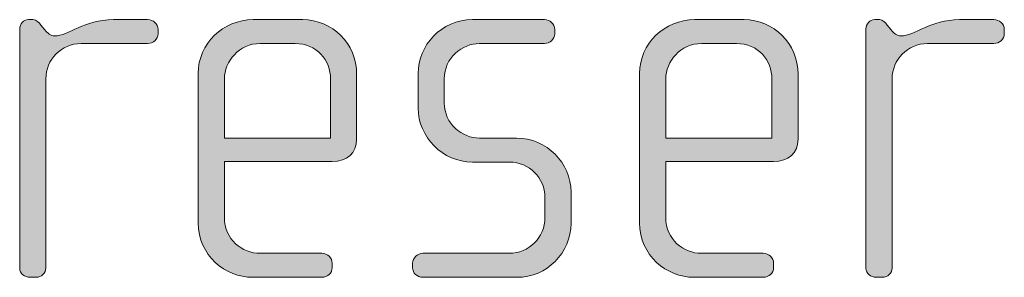
# Model space of a CAD drawing. Units: inches. Extents: x 27 to 184, y -291 to -21.
# Drawn here: x 88 to 93, y -260 to -259 of the extents above; entities that cross this region are included whole.
import ezdxf

# ---------------------------------------------------------------- set-up
doc = ezdxf.new("R2010")
doc.units = ezdxf.units.IN
doc.header["$MEASUREMENT"] = 0
doc.layers.add('Layer 1', color=7, linetype='Continuous')

msp = doc.modelspace()

# ---------------------------------------------------------------- hatches: boundary and pattern name
at = {"layer": 'Layer 1'}
h = msp.add_hatch(color=250, dxfattribs=at)
h.dxf.hatch_style = 2
edge = h.paths.add_edge_path()
edge.add_spline(control_points=[(88.7173, -258.9125), (88.7173, -258.9125), (88.4159, -258.9125), (88.4159, -258.9125), (88.3244, -258.9125), (88.2553, -258.9866), (88.2553, -259.0731), (88.2553, -259.0731), (88.2553, -259.9333), (88.2553, -259.9333), (88.2553, -259.9554), (88.2355, -259.9753), (88.2109, -259.9753), (88.2109, -259.9753), (88.1837, -259.9753), (88.1837, -259.9753), (88.1588, -259.9753), (88.1366, -259.9581), (88.1366, -259.9333), (88.1366, -259.9333), (88.1366, -258.846), (88.1366, -258.846), (88.1366, -258.8236), (88.154, -258.804), (88.1762, -258.804), (88.1762, -258.804), (88.1985, -258.804), (88.1985, -258.804), (88.2109, -258.804), (88.2257, -258.8188), (88.2331, -258.8285), (88.2331, -258.8285), (88.2503, -258.8509), (88.2503, -258.8509), (88.2627, -258.8657), (88.2775, -258.8781), (88.2948, -258.8781), (88.359, -258.8781), (88.4283, -258.804), (88.5616, -258.804), (88.5616, -258.804), (88.7173, -258.804), (88.7173, -258.804), (88.7421, -258.804), (88.7643, -258.8236), (88.7643, -258.8485), (88.7643, -258.8485), (88.7643, -258.8681), (88.7643, -258.8681), (88.7643, -258.8929), (88.7421, -258.9125), (88.7173, -258.9125)], knot_values=[0, 0, 0, 0, 1, 1, 1, 2, 2, 2, 3, 3, 3, 4, 4, 4, 5, 5, 5, 6, 6, 6, 7, 7, 7, 8, 8, 8, 9, 9, 9, 10, 10, 10, 11, 11, 11, 12, 12, 12, 13, 13, 13, 14, 14, 14, 15, 15, 15, 16, 16, 16, 17, 17, 17, 17], degree=3, periodic=1)
h = msp.add_hatch(color=250, dxfattribs=at)
h.dxf.hatch_style = 2
edge = h.paths.add_edge_path()
edge.add_spline(control_points=[(89.5545, -259.4486), (89.5545, -259.4486), (89.0653, -259.4486), (89.0653, -259.4486), (89.0653, -259.4486), (89.0653, -259.7032), (89.0653, -259.7032), (89.0653, -259.8045), (89.1467, -259.8661), (89.2284, -259.8661), (89.2284, -259.8661), (89.5074, -259.8661), (89.5074, -259.8661), (89.5346, -259.8661), (89.5545, -259.8865), (89.5545, -259.9113), (89.5545, -259.9113), (89.5545, -259.9306), (89.5545, -259.9306), (89.5545, -259.9554), (89.5346, -259.9753), (89.5074, -259.9753), (89.5074, -259.9753), (89.1938, -259.9753), (89.1938, -259.9753), (89.0702, -259.9753), (88.9466, -259.8761), (88.9466, -259.728), (88.9466, -259.728), (88.9466, -259.0486), (88.9466, -259.0486), (88.9466, -258.9125), (89.0603, -258.804), (89.1962, -258.804), (89.1962, -258.804), (89.421, -258.804), (89.421, -258.804), (89.5545, -258.804), (89.6656, -258.9125), (89.6656, -259.0514), (89.6656, -259.0514), (89.6656, -259.3473), (89.6656, -259.3473), (89.6656, -259.4117), (89.6237, -259.4486), (89.5545, -259.4486)], knot_values=[0, 0, 0, 0, 1, 1, 1, 2, 2, 2, 3, 3, 3, 4, 4, 4, 5, 5, 5, 6, 6, 6, 7, 7, 7, 8, 8, 8, 9, 9, 9, 10, 10, 10, 11, 11, 11, 12, 12, 12, 13, 13, 13, 14, 14, 14, 15, 15, 15, 15], degree=3, periodic=1)
edge = h.paths.add_edge_path()
edge.add_spline(control_points=[(89.547, -259.0731), (89.547, -258.989), (89.4852, -258.9125), (89.3865, -258.9125), (89.3865, -258.9125), (89.2284, -258.9125), (89.2284, -258.9125), (89.1319, -258.9125), (89.0653, -258.9942), (89.0653, -259.0731), (89.0653, -259.0731), (89.0653, -259.3425), (89.0653, -259.3425), (89.0653, -259.3425), (89.547, -259.3425), (89.547, -259.3425), (89.547, -259.3425), (89.547, -259.0731), (89.547, -259.0731)], knot_values=[0, 0, 0, 0, 1, 1, 1, 2, 2, 2, 3, 3, 3, 4, 4, 4, 5, 5, 5, 6, 6, 6, 6], degree=3, periodic=1)
h = msp.add_hatch(color=250, dxfattribs=at)
h.dxf.hatch_style = 2
edge = h.paths.add_edge_path()
edge.add_spline(control_points=[(90.394, -259.9753), (90.394, -259.9753), (89.9665, -259.9753), (89.9665, -259.9753), (89.9394, -259.9753), (89.9196, -259.9554), (89.9196, -259.9306), (89.9196, -259.9306), (89.9196, -259.9113), (89.9196, -259.9113), (89.9196, -259.8865), (89.9419, -259.8661), (89.9665, -259.8661), (89.9665, -259.8661), (90.357, -259.8661), (90.357, -259.8661), (90.4483, -259.8661), (90.5199, -259.7945), (90.5199, -259.7032), (90.5199, -259.7032), (90.5199, -259.6119), (90.5199, -259.6119), (90.5199, -259.5227), (90.4483, -259.4517), (90.3594, -259.4517), (90.3594, -259.4517), (90.1915, -259.4517), (90.1915, -259.4517), (90.0555, -259.4517), (89.9443, -259.3352), (89.9443, -259.2067), (89.9443, -259.2067), (89.9443, -259.0486), (89.9443, -259.0486), (89.9443, -258.9225), (90.0481, -258.804), (90.1915, -258.804), (90.1915, -258.804), (90.5175, -258.804), (90.5175, -258.804), (90.5422, -258.804), (90.5646, -258.8236), (90.5646, -258.8485), (90.5646, -258.8485), (90.5646, -258.8681), (90.5646, -258.8681), (90.5646, -258.8929), (90.5422, -258.9125), (90.5175, -258.9125), (90.5175, -258.9125), (90.2235, -258.9125), (90.2235, -258.9125), (90.1444, -258.9125), (90.063, -258.977), (90.063, -259.0731), (90.063, -259.0731), (90.063, -259.1823), (90.063, -259.1823), (90.063, -259.2784), (90.1444, -259.3425), (90.2235, -259.3425), (90.2235, -259.3425), (90.3914, -259.3425), (90.3914, -259.3425), (90.5274, -259.3425), (90.6386, -259.4562), (90.6386, -259.5871), (90.6386, -259.5871), (90.6386, -259.7304), (90.6386, -259.7304), (90.6386, -259.8637), (90.5274, -259.9753), (90.394, -259.9753)], knot_values=[0, 0, 0, 0, 1, 1, 1, 2, 2, 2, 3, 3, 3, 4, 4, 4, 5, 5, 5, 6, 6, 6, 7, 7, 7, 8, 8, 8, 9, 9, 9, 10, 10, 10, 11, 11, 11, 12, 12, 12, 13, 13, 13, 14, 14, 14, 15, 15, 15, 16, 16, 16, 17, 17, 17, 18, 18, 18, 19, 19, 19, 20, 20, 20, 21, 21, 21, 22, 22, 22, 23, 23, 23, 24, 24, 24, 24], degree=3, periodic=1)
h = msp.add_hatch(color=250, dxfattribs=at)
h.dxf.hatch_style = 2
edge = h.paths.add_edge_path()
edge.add_spline(control_points=[(91.5573, -259.4486), (91.5573, -259.4486), (91.0681, -259.4486), (91.0681, -259.4486), (91.0681, -259.4486), (91.0681, -259.7032), (91.0681, -259.7032), (91.0681, -259.8045), (91.1495, -259.8661), (91.2312, -259.8661), (91.2312, -259.8661), (91.5102, -259.8661), (91.5102, -259.8661), (91.5375, -259.8661), (91.5573, -259.8865), (91.5573, -259.9113), (91.5573, -259.9113), (91.5573, -259.9306), (91.5573, -259.9306), (91.5573, -259.9554), (91.5375, -259.9753), (91.5102, -259.9753), (91.5102, -259.9753), (91.1966, -259.9753), (91.1966, -259.9753), (91.0731, -259.9753), (90.9494, -259.8761), (90.9494, -259.728), (90.9494, -259.728), (90.9494, -259.0486), (90.9494, -259.0486), (90.9494, -258.9125), (91.0631, -258.804), (91.199, -258.804), (91.199, -258.804), (91.4238, -258.804), (91.4238, -258.804), (91.5573, -258.804), (91.6684, -258.9125), (91.6684, -259.0514), (91.6684, -259.0514), (91.6684, -259.3473), (91.6684, -259.3473), (91.6684, -259.4117), (91.6265, -259.4486), (91.5573, -259.4486)], knot_values=[0, 0, 0, 0, 1, 1, 1, 2, 2, 2, 3, 3, 3, 4, 4, 4, 5, 5, 5, 6, 6, 6, 7, 7, 7, 8, 8, 8, 9, 9, 9, 10, 10, 10, 11, 11, 11, 12, 12, 12, 13, 13, 13, 14, 14, 14, 15, 15, 15, 15], degree=3, periodic=1)
edge = h.paths.add_edge_path()
edge.add_spline(control_points=[(91.5499, -259.0731), (91.5499, -258.989), (91.488, -258.9125), (91.3893, -258.9125), (91.3893, -258.9125), (91.2312, -258.9125), (91.2312, -258.9125), (91.1347, -258.9125), (91.0681, -258.9942), (91.0681, -259.0731), (91.0681, -259.0731), (91.0681, -259.3425), (91.0681, -259.3425), (91.0681, -259.3425), (91.5499, -259.3425), (91.5499, -259.3425), (91.5499, -259.3425), (91.5499, -259.0731), (91.5499, -259.0731)], knot_values=[0, 0, 0, 0, 1, 1, 1, 2, 2, 2, 3, 3, 3, 4, 4, 4, 5, 5, 5, 6, 6, 6, 6], degree=3, periodic=1)
h = msp.add_hatch(color=250, dxfattribs=at)
h.dxf.hatch_style = 2
edge = h.paths.add_edge_path()
edge.add_spline(control_points=[(92.5574, -258.9125), (92.5574, -258.9125), (92.2559, -258.9125), (92.2559, -258.9125), (92.1645, -258.9125), (92.0954, -258.9866), (92.0954, -259.0731), (92.0954, -259.0731), (92.0954, -259.9333), (92.0954, -259.9333), (92.0954, -259.9554), (92.0756, -259.9753), (92.0509, -259.9753), (92.0509, -259.9753), (92.0237, -259.9753), (92.0237, -259.9753), (91.9989, -259.9753), (91.9767, -259.9581), (91.9767, -259.9333), (91.9767, -259.9333), (91.9767, -258.846), (91.9767, -258.846), (91.9767, -258.8236), (91.9941, -258.804), (92.0163, -258.804), (92.0163, -258.804), (92.0385, -258.804), (92.0385, -258.804), (92.0509, -258.804), (92.0658, -258.8188), (92.0732, -258.8285), (92.0732, -258.8285), (92.0904, -258.8509), (92.0904, -258.8509), (92.1028, -258.8657), (92.1176, -258.8781), (92.1348, -258.8781), (92.1991, -258.8781), (92.2683, -258.804), (92.4017, -258.804), (92.4017, -258.804), (92.5574, -258.804), (92.5574, -258.804), (92.5822, -258.804), (92.6044, -258.8236), (92.6044, -258.8485), (92.6044, -258.8485), (92.6044, -258.8681), (92.6044, -258.8681), (92.6044, -258.8929), (92.5822, -258.9125), (92.5574, -258.9125)], knot_values=[0, 0, 0, 0, 1, 1, 1, 2, 2, 2, 3, 3, 3, 4, 4, 4, 5, 5, 5, 6, 6, 6, 7, 7, 7, 8, 8, 8, 9, 9, 9, 10, 10, 10, 11, 11, 11, 12, 12, 12, 13, 13, 13, 14, 14, 14, 15, 15, 15, 16, 16, 16, 17, 17, 17, 17], degree=3, periodic=1)

# ---------------------------------------------------------------- linework, layer by layer
at = {"layer": 'Layer 1', "lineweight": 0}
for points, knots in [([(88.7173, -258.9125), (88.7173, -258.9125), (88.4159, -258.9125), (88.4159, -258.9125), (88.3244, -258.9125), (88.2553, -258.9866), (88.2553, -259.0731), (88.2553, -259.0731), (88.2553, -259.9333), (88.2553, -259.9333), (88.2553, -259.9554), (88.2355, -259.9753), (88.2109, -259.9753), (88.2109, -259.9753), (88.1837, -259.9753), (88.1837, -259.9753), (88.1588, -259.9753), (88.1366, -259.9581), (88.1366, -259.9333), (88.1366, -259.9333), (88.1366, -258.846), (88.1366, -258.846), (88.1366, -258.8236), (88.154, -258.804), (88.1762, -258.804), (88.1762, -258.804), (88.1985, -258.804), (88.1985, -258.804), (88.2109, -258.804), (88.2257, -258.8188), (88.2331, -258.8285), (88.2331, -258.8285), (88.2503, -258.8509), (88.2503, -258.8509), (88.2627, -258.8657), (88.2775, -258.8781), (88.2948, -258.8781), (88.359, -258.8781), (88.4283, -258.804), (88.5616, -258.804), (88.5616, -258.804), (88.7173, -258.804), (88.7173, -258.804), (88.7421, -258.804), (88.7643, -258.8236), (88.7643, -258.8485), (88.7643, -258.8485), (88.7643, -258.8681), (88.7643, -258.8681), (88.7643, -258.8929), (88.7421, -258.9125), (88.7173, -258.9125)], [0, 0, 0, 0, 1, 1, 1, 2, 2, 2, 3, 3, 3, 4, 4, 4, 5, 5, 5, 6, 6, 6, 7, 7, 7, 8, 8, 8, 9, 9, 9, 10, 10, 10, 11, 11, 11, 12, 12, 12, 13, 13, 13, 14, 14, 14, 15, 15, 15, 16, 16, 16, 17, 17, 17, 17]), ([(89.5545, -259.4486), (89.5545, -259.4486), (89.0653, -259.4486), (89.0653, -259.4486), (89.0653, -259.4486), (89.0653, -259.7032), (89.0653, -259.7032), (89.0653, -259.8045), (89.1467, -259.8661), (89.2284, -259.8661), (89.2284, -259.8661), (89.5074, -259.8661), (89.5074, -259.8661), (89.5346, -259.8661), (89.5545, -259.8865), (89.5545, -259.9113), (89.5545, -259.9113), (89.5545, -259.9306), (89.5545, -259.9306), (89.5545, -259.9554), (89.5346, -259.9753), (89.5074, -259.9753), (89.5074, -259.9753), (89.1938, -259.9753), (89.1938, -259.9753), (89.0702, -259.9753), (88.9466, -259.8761), (88.9466, -259.728), (88.9466, -259.728), (88.9466, -259.0486), (88.9466, -259.0486), (88.9466, -258.9125), (89.0603, -258.804), (89.1962, -258.804), (89.1962, -258.804), (89.421, -258.804), (89.421, -258.804), (89.5545, -258.804), (89.6656, -258.9125), (89.6656, -259.0514), (89.6656, -259.0514), (89.6656, -259.3473), (89.6656, -259.3473), (89.6656, -259.4117), (89.6237, -259.4486), (89.5545, -259.4486)], [0, 0, 0, 0, 1, 1, 1, 2, 2, 2, 3, 3, 3, 4, 4, 4, 5, 5, 5, 6, 6, 6, 7, 7, 7, 8, 8, 8, 9, 9, 9, 10, 10, 10, 11, 11, 11, 12, 12, 12, 13, 13, 13, 14, 14, 14, 15, 15, 15, 15]), ([(90.394, -259.9753), (90.394, -259.9753), (89.9665, -259.9753), (89.9665, -259.9753), (89.9394, -259.9753), (89.9196, -259.9554), (89.9196, -259.9306), (89.9196, -259.9306), (89.9196, -259.9113), (89.9196, -259.9113), (89.9196, -259.8865), (89.9419, -259.8661), (89.9665, -259.8661), (89.9665, -259.8661), (90.357, -259.8661), (90.357, -259.8661), (90.4483, -259.8661), (90.5199, -259.7945), (90.5199, -259.7032), (90.5199, -259.7032), (90.5199, -259.6119), (90.5199, -259.6119), (90.5199, -259.5227), (90.4483, -259.4517), (90.3594, -259.4517), (90.3594, -259.4517), (90.1915, -259.4517), (90.1915, -259.4517), (90.0555, -259.4517), (89.9443, -259.3352), (89.9443, -259.2067), (89.9443, -259.2067), (89.9443, -259.0486), (89.9443, -259.0486), (89.9443, -258.9225), (90.0481, -258.804), (90.1915, -258.804), (90.1915, -258.804), (90.5175, -258.804), (90.5175, -258.804), (90.5422, -258.804), (90.5646, -258.8236), (90.5646, -258.8485), (90.5646, -258.8485), (90.5646, -258.8681), (90.5646, -258.8681), (90.5646, -258.8929), (90.5422, -258.9125), (90.5175, -258.9125), (90.5175, -258.9125), (90.2235, -258.9125), (90.2235, -258.9125), (90.1444, -258.9125), (90.063, -258.977), (90.063, -259.0731), (90.063, -259.0731), (90.063, -259.1823), (90.063, -259.1823), (90.063, -259.2784), (90.1444, -259.3425), (90.2235, -259.3425), (90.2235, -259.3425), (90.3914, -259.3425), (90.3914, -259.3425), (90.5274, -259.3425), (90.6386, -259.4562), (90.6386, -259.5871), (90.6386, -259.5871), (90.6386, -259.7304), (90.6386, -259.7304), (90.6386, -259.8637), (90.5274, -259.9753), (90.394, -259.9753)], [0, 0, 0, 0, 1, 1, 1, 2, 2, 2, 3, 3, 3, 4, 4, 4, 5, 5, 5, 6, 6, 6, 7, 7, 7, 8, 8, 8, 9, 9, 9, 10, 10, 10, 11, 11, 11, 12, 12, 12, 13, 13, 13, 14, 14, 14, 15, 15, 15, 16, 16, 16, 17, 17, 17, 18, 18, 18, 19, 19, 19, 20, 20, 20, 21, 21, 21, 22, 22, 22, 23, 23, 23, 24, 24, 24, 24]), ([(91.5573, -259.4486), (91.5573, -259.4486), (91.0681, -259.4486), (91.0681, -259.4486), (91.0681, -259.4486), (91.0681, -259.7032), (91.0681, -259.7032), (91.0681, -259.8045), (91.1495, -259.8661), (91.2312, -259.8661), (91.2312, -259.8661), (91.5102, -259.8661), (91.5102, -259.8661), (91.5375, -259.8661), (91.5573, -259.8865), (91.5573, -259.9113), (91.5573, -259.9113), (91.5573, -259.9306), (91.5573, -259.9306), (91.5573, -259.9554), (91.5375, -259.9753), (91.5102, -259.9753), (91.5102, -259.9753), (91.1966, -259.9753), (91.1966, -259.9753), (91.0731, -259.9753), (90.9494, -259.8761), (90.9494, -259.728), (90.9494, -259.728), (90.9494, -259.0486), (90.9494, -259.0486), (90.9494, -258.9125), (91.0631, -258.804), (91.199, -258.804), (91.199, -258.804), (91.4238, -258.804), (91.4238, -258.804), (91.5573, -258.804), (91.6684, -258.9125), (91.6684, -259.0514), (91.6684, -259.0514), (91.6684, -259.3473), (91.6684, -259.3473), (91.6684, -259.4117), (91.6265, -259.4486), (91.5573, -259.4486)], [0, 0, 0, 0, 1, 1, 1, 2, 2, 2, 3, 3, 3, 4, 4, 4, 5, 5, 5, 6, 6, 6, 7, 7, 7, 8, 8, 8, 9, 9, 9, 10, 10, 10, 11, 11, 11, 12, 12, 12, 13, 13, 13, 14, 14, 14, 15, 15, 15, 15]), ([(92.5574, -258.9125), (92.5574, -258.9125), (92.2559, -258.9125), (92.2559, -258.9125), (92.1645, -258.9125), (92.0954, -258.9866), (92.0954, -259.0731), (92.0954, -259.0731), (92.0954, -259.9333), (92.0954, -259.9333), (92.0954, -259.9554), (92.0756, -259.9753), (92.0509, -259.9753), (92.0509, -259.9753), (92.0237, -259.9753), (92.0237, -259.9753), (91.9989, -259.9753), (91.9767, -259.9581), (91.9767, -259.9333), (91.9767, -259.9333), (91.9767, -258.846), (91.9767, -258.846), (91.9767, -258.8236), (91.9941, -258.804), (92.0163, -258.804), (92.0163, -258.804), (92.0385, -258.804), (92.0385, -258.804), (92.0509, -258.804), (92.0658, -258.8188), (92.0732, -258.8285), (92.0732, -258.8285), (92.0904, -258.8509), (92.0904, -258.8509), (92.1028, -258.8657), (92.1176, -258.8781), (92.1348, -258.8781), (92.1991, -258.8781), (92.2683, -258.804), (92.4017, -258.804), (92.4017, -258.804), (92.5574, -258.804), (92.5574, -258.804), (92.5822, -258.804), (92.6044, -258.8236), (92.6044, -258.8485), (92.6044, -258.8485), (92.6044, -258.8681), (92.6044, -258.8681), (92.6044, -258.8929), (92.5822, -258.9125), (92.5574, -258.9125)], [0, 0, 0, 0, 1, 1, 1, 2, 2, 2, 3, 3, 3, 4, 4, 4, 5, 5, 5, 6, 6, 6, 7, 7, 7, 8, 8, 8, 9, 9, 9, 10, 10, 10, 11, 11, 11, 12, 12, 12, 13, 13, 13, 14, 14, 14, 15, 15, 15, 16, 16, 16, 17, 17, 17, 17]), ([(89.547, -259.0731), (89.547, -258.989), (89.4852, -258.9125), (89.3865, -258.9125), (89.3865, -258.9125), (89.2284, -258.9125), (89.2284, -258.9125), (89.1319, -258.9125), (89.0653, -258.9942), (89.0653, -259.0731), (89.0653, -259.0731), (89.0653, -259.3425), (89.0653, -259.3425), (89.0653, -259.3425), (89.547, -259.3425), (89.547, -259.3425), (89.547, -259.3425), (89.547, -259.0731), (89.547, -259.0731)], [0, 0, 0, 0, 1, 1, 1, 2, 2, 2, 3, 3, 3, 4, 4, 4, 5, 5, 5, 6, 6, 6, 6]), ([(91.5499, -259.0731), (91.5499, -258.989), (91.488, -258.9125), (91.3893, -258.9125), (91.3893, -258.9125), (91.2312, -258.9125), (91.2312, -258.9125), (91.1347, -258.9125), (91.0681, -258.9942), (91.0681, -259.0731), (91.0681, -259.0731), (91.0681, -259.3425), (91.0681, -259.3425), (91.0681, -259.3425), (91.5499, -259.3425), (91.5499, -259.3425), (91.5499, -259.3425), (91.5499, -259.0731), (91.5499, -259.0731)], [0, 0, 0, 0, 1, 1, 1, 2, 2, 2, 3, 3, 3, 4, 4, 4, 5, 5, 5, 6, 6, 6, 6])]:
    msp.add_open_spline(points, degree=3, knots=knots, dxfattribs=at)

doc.saveas('drawing.dxf')
